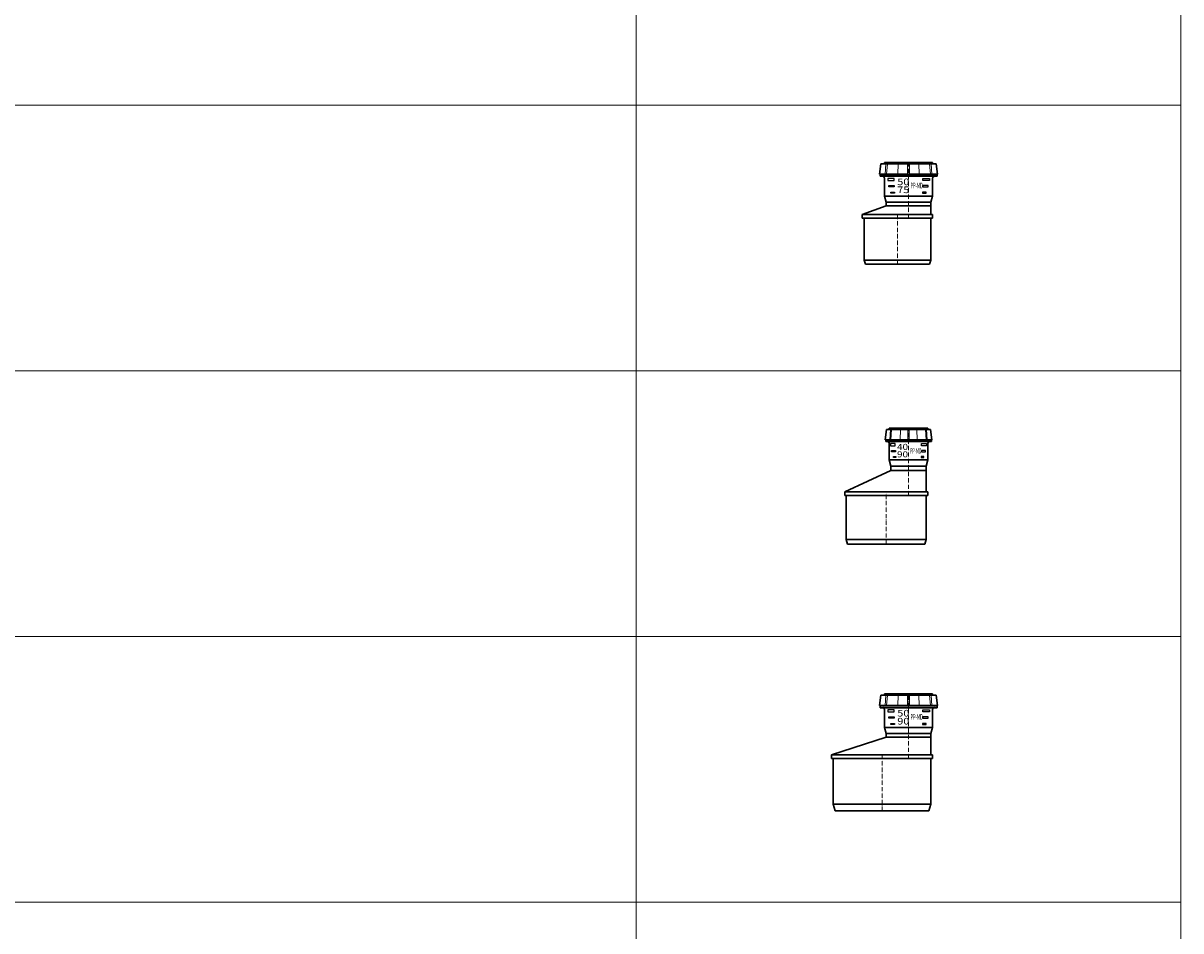
# Model space of a CAD drawing. Units: millimetres. Extents: x 19998 to 41430, y -1319 to 15998.
# Drawn here: x 35670 to 36977, y 6059 to 7084 of the extents above; entities that cross this region are included whole.
import ezdxf

# ---------------------------------------------------------------- set-up
doc = ezdxf.new("R2010")
doc.units = ezdxf.units.MM
doc.header["$LTSCALE"] = 0.4
doc.linetypes.add('ACAD_ISO10W100', pattern=[18, 12, -3, 0, -3])
for name, color, linetype, lineweight in [('POLIphon CIENKA', 7, 'Continuous', 9), ('POLIphon GRUBA', 7, 'Continuous', 30), ('POLIphon KROPKOWA', 2, 'ACAD_ISO10W100', 9), ('POLIphon LOGO', 7, 'Continuous', 25), ('TABELA', 7, 'Continuous', 9)]:
    doc.layers.add(name, color=color, linetype=linetype, lineweight=lineweight)
doc.styles.add('Napisy', font='txt', dxfattribs={"width": 0.9})

# ---------------------------------------------------------------- blocks, each defined once
blk = doc.blocks.new('POLIphon - Redukcja 90-40')
at = {"layer": 'POLIphon CIENKA'}
for p, q in [((-20.4, -1.5), (-21.1, -13.1)), ((-19.1, -1.5), (-19.8, -13.1)), ((-9.2, -1.5), (-9.6, -13.1)), ((-0.8, -1.5), (-0.8, -13.1)), ((0.8, -1.5), (0.8, -13.1)), ((9.2, -1.5), (9.6, -13.1)), ((19, -1.5), (19.8, -13.1)), ((20.3, -1.5), (21.1, -13.1))]:
    blk.add_line(p, q, dxfattribs=at)
at = {"layer": 'POLIphon GRUBA'}
for p, q in [((-21.8, 0), (-21.8, -1.5)), ((-21.8, 0), (-21.8, -1.5)), ((-21.8, 0), (21.8, 0)), ((21.8, 0), (21.8, -1.5)), ((-26.2, -13.1), (-24.9, -1.5)), ((-24.9, -1.5), (0, -1.5)), ((24.8, -1.5), (0, -1.5)), ((26.2, -13.1), (24.8, -1.5)), ((0, -13.1), (-26.2, -13.1)), ((-25.8, -13.4), (25.8, -13.4)), ((-25.8, -13.4), (-25.8, -15)), ((-25.8, -15), (25.8, -15)), ((-21.8, -13.1), (-21.8, -13.4)), ((-21.8, -35.8), (-21.8, -17)), ((0, -13.1), (26.2, -13.1)), ((21.8, -13.1), (21.8, -13.4)), ((21.8, -35.8), (21.8, -17)), ((25.8, -13.4), (25.8, -15)), ((21.8, -35.8), (-21.8, -35.8)), ((-20, -42.6), (-21.8, -35.8)), ((21.8, -35.8), (20, -42.6)), ((-72.1, -71.8), (-20, -47.8)), ((20, -42.6), (-20, -42.6)), ((-20, -42.6), (-20, -47.8)), ((20, -47.8), (-20, -47.8)), ((20, -42.6), (20, -71.8)), ((21.8, -71.8), (-72.1, -71.8)), ((-72.1, -71.8), (-72.1, -75.8)), ((20, -75.8), (-72.1, -75.8)), ((-70.3, -75.8), (-70.3, -125.6)), ((21.8, -75.8), (-21.8, -75.8)), ((20, -75.8), (19.9, -125.6)), ((21.8, -71.8), (21.8, -75.8)), ((19.9, -125.6), (-70.3, -125.6)), ((-70.3, -125.6), (-68.9, -130.8)), ((19.9, -125.6), (18.5, -130.8)), ((18.5, -130.8), (-68.9, -130.8))]:
    blk.add_line(p, q, dxfattribs=at)
for centre, start, end in [((-23.8, -17), 0, 90), ((23.8, -17), 90, 180)]:
    blk.add_arc(centre, 2, start, end, dxfattribs=at)
at = {"layer": 'POLIphon KROPKOWA'}
for p, q in [((0, -75.8), (0, 0)), ((-25.2, -130.8), (-25.2, -71.8))]:
    blk.add_line(p, q, dxfattribs=at)
at = {"layer": 'POLIphon LOGO'}
for points in [[(-14.9, -17.3), (-20.4, -17.3), (-20.4, -19.7), (-14.9, -19.7)], [(-14.7, -26.5), (-19.2, -26.5), (-19.2, -25), (-14.7, -25)], [(14.6, -26.5), (19.2, -26.5), (19.2, -25), (14.6, -25)], [(14.8, -17.3), (20.4, -17.3), (20.4, -19.7), (14.8, -19.7)], [(-14.5, -33), (-17.1, -33), (-17.1, -31.8), (-14.5, -31.8)], [(14.4, -33), (17.1, -33), (17.1, -31.8), (14.4, -31.8)]]:
    blk.add_lwpolyline(points, close=True, dxfattribs=at)
at = {"layer": 'POLIphon LOGO', "attachment_point": 1, "style": 'Napisy'}
for s, insert, char_height, width, line_spacing_factor in [('{\\fITC Avant Garde Gothic Demi|b0|i0|c238|p34;\\W1.2;40}', (-13, -17.6), 6.854, 91.476, 2), ('{\\fITC Avant Garde Gothic Demi|b0|i0|c238|p34;\\W1.2;90}', (-13, -26), 6.854, 91.476, 2), ('{\\W0.5;\\T0.9;PP-MD}', (1.8, -22.5), 6, 237.851, 0.6)]:
    blk.add_mtext(s, dxfattribs=dict(at, insert=insert, char_height=char_height, width=width, line_spacing_factor=line_spacing_factor))
blk = doc.blocks.new('POLIphon - Redukcja 75-50')
at = {"layer": 'POLIphon CIENKA'}
for p, q in [((-25.5, -1.5), (-26.4, -13.1)), ((-23.8, -1.5), (-24.7, -13.1)), ((-11.6, -1.5), (-12, -13.1)), ((-1, -1.5), (-1, -13.1)), ((1, -1.5), (1, -13.1)), ((11.6, -1.5), (12, -13.1)), ((23.8, -1.5), (24.7, -13.1)), ((25.5, -1.5), (26.4, -13.1))]:
    blk.add_line(p, q, dxfattribs=at)
at = {"layer": 'POLIphon GRUBA'}
for p, q in [((-27.2, 0), (-27.2, -1.5)), ((-27.2, 0), (-27.2, -1.5)), ((-27.2, 0), (27.2, 0)), ((27.2, 0), (27.2, -1.5)), ((-32.8, -13.1), (-31.1, -1.5)), ((-31.1, -1.5), (0, -1.5)), ((31.1, -1.5), (0, -1.5)), ((32.8, -13.1), (31.1, -1.5)), ((0, -13.1), (-32.8, -13.1)), ((-32.2, -13.5), (32.2, -13.5)), ((-32.2, -13.5), (-32.2, -15.5)), ((-32.2, -15.5), (32.2, -15.5)), ((-27.2, -13.1), (-27.2, -13.5)), ((-27.2, -17.5), (-27.2, -37.8)), ((0, -13.1), (32.8, -13.1)), ((27.2, -13.1), (27.2, -13.5)), ((27.2, -17.5), (27.2, -37.8)), ((32.2, -13.5), (32.2, -15.5)), ((-27.2, -37.8), (27.2, -37.8)), ((-27.2, -37.8), (-25.2, -44.8)), ((27.2, -37.8), (25.2, -44.8)), ((-52.2, -58.8), (-25.2, -48.8)), ((-25.2, -44.8), (25.2, -44.8)), ((-25.2, -44.8), (-25.2, -48.8)), ((-25.2, -48.8), (25.2, -48.8)), ((25.2, -44.8), (25.2, -58.8)), ((-52.2, -58.8), (27.2, -58.8)), ((-52.2, -58.8), (-52.2, -62.8)), ((-52.2, -62.8), (27.2, -62.8)), ((-50.2, -62.8), (-50.2, -110.2)), ((25.2, -62.8), (25.2, -110.2)), ((27.2, -58.8), (27.2, -62.8)), ((25.2, -110.2), (-50.2, -110.2)), ((-50.2, -110.2), (-48.7, -114.8)), ((23.7, -114.8), (-48.7, -114.8)), ((25.2, -110.2), (23.7, -114.8))]:
    blk.add_line(p, q, dxfattribs=at)
for centre, start, end in [((-29.2, -17.5), 0, 90), ((29.2, -17.5), 90, 180)]:
    blk.add_arc(centre, 2.03, start, end, dxfattribs=at)
at = {"layer": 'POLIphon KROPKOWA'}
for p, q in [((0, -62.8), (0, -1)), ((-12.5, -114.8), (-12.5, -58.8))]:
    blk.add_line(p, q, dxfattribs=at)
at = {"layer": 'POLIphon LOGO'}
for p, q in [((-16.1, -27.4), (-21.8, -27.4)), ((16.1, -27.4), (21.8, -27.4))]:
    blk.add_line(p, q, dxfattribs=at)
for points in [[(-16.3, -18), (-23.5, -18), (-23.5, -20.3), (-16.3, -20.3)], [(-16.1, -27.4), (-22.2, -27.4), (-22.2, -25.9), (-16.1, -25.9)], [(16.1, -27.4), (22.2, -27.4), (22.2, -25.9), (16.1, -25.9)], [(16.3, -18), (23.5, -18), (23.5, -20.3), (16.3, -20.3)], [(-15.7, -34.6), (-20, -34.6), (-20, -33.5), (-15.7, -33.5)], [(15.7, -34.6), (20, -34.6), (20, -33.5), (15.7, -33.5)]]:
    blk.add_lwpolyline(points, close=True, dxfattribs=at)
at = {"layer": 'POLIphon LOGO', "attachment_point": 1, "style": 'Napisy'}
for s, insert, char_height, width, line_spacing_factor in [('{\\W1.2;50}', (-12.7, -18), 7.5, 199.795, 0.7), ('{\\W0.5;\\T0.9;PP-MD}', (2.3, -22.7), 6.5, 237.851, 0.6), ('{\\W1.2;75}', (-12.7, -27), 7.5, 199.795, 0.7)]:
    blk.add_mtext(s, dxfattribs=dict(at, insert=insert, char_height=char_height, width=width, line_spacing_factor=line_spacing_factor))
blk = doc.blocks.new('POLIphon - Redukcja 90-50')
at = {"layer": 'POLIphon CIENKA'}
for p, q in [((-25.5, -1.5), (-26.4, -13.1)), ((-23.8, -1.5), (-24.7, -13.1)), ((-11.6, -1.5), (-12, -13.1)), ((-1, -1.5), (-1, -13.1)), ((1, -1.5), (1, -13.1)), ((11.6, -1.5), (12, -13.1)), ((23.8, -1.5), (24.7, -13.1)), ((25.5, -1.5), (26.4, -13.1))]:
    blk.add_line(p, q, dxfattribs=at)
at = {"layer": 'POLIphon GRUBA'}
for p, q in [((-27.2, 0), (-27.2, -1.5)), ((-27.2, 0), (-27.2, -1.5)), ((-27.2, 0), (27.2, 0)), ((27.2, 0), (27.2, -1.5)), ((-32.8, -13.1), (-31.1, -1.5)), ((-31.1, -1.5), (0, -1.5)), ((31.1, -1.5), (0, -1.5)), ((32.8, -13.1), (31.1, -1.5)), ((0, -13.1), (-32.8, -13.1)), ((-32.2, -13.5), (32.2, -13.5)), ((-32.2, -13.5), (-32.2, -15.5)), ((-32.2, -15.5), (32.2, -15.5)), ((-27.2, -13.1), (-27.2, -13.5)), ((-27.2, -17.5), (-27.2, -37.8)), ((0, -13.1), (32.8, -13.1)), ((27.2, -13.1), (27.2, -13.5)), ((27.2, -17.5), (27.2, -37.8)), ((32.2, -13.5), (32.2, -15.5)), ((-27.2, -37.8), (27.2, -37.8)), ((-27.2, -37.8), (-25.2, -44.8)), ((27.2, -37.8), (25.2, -44.8)), ((-87, -68.8), (-25.2, -48.8)), ((-25.2, -44.8), (25.2, -44.8)), ((-25.2, -44.8), (-25.2, -48.8)), ((-25.2, -48.8), (25.2, -48.8)), ((25.2, -44.8), (25.2, -68.8)), ((-87, -68.8), (27.2, -68.8)), ((-87, -68.8), (-87, -72.8)), ((-87, -72.8), (27.2, -72.8)), ((-85, -72.8), (-85, -124.4)), ((25.2, -72.8), (25.2, -124.4)), ((27.2, -68.8), (27.2, -72.8)), ((25.2, -124.4), (-85, -124.4)), ((-85, -124.4), (-82.7, -131.8)), ((25.2, -124.4), (22.9, -131.8)), ((22.9, -131.8), (-82.7, -131.8))]:
    blk.add_line(p, q, dxfattribs=at)
for centre, start, end in [((-29.2, -17.5), 0, 90), ((29.2, -17.5), 90, 180)]:
    blk.add_arc(centre, 2.03, start, end, dxfattribs=at)
at = {"layer": 'POLIphon KROPKOWA'}
for p, q in [((0, -72.8), (0, 0)), ((-29.9, -131.8), (-29.9, -68.8))]:
    blk.add_line(p, q, dxfattribs=at)
at = {"layer": 'POLIphon LOGO'}
for p, q in [((-16.1, -27.4), (-21.8, -27.4)), ((16.1, -27.4), (21.8, -27.4))]:
    blk.add_line(p, q, dxfattribs=at)
for points in [[(-16.3, -18), (-23.5, -18), (-23.5, -20.3), (-16.3, -20.3)], [(-16.1, -27.4), (-22.2, -27.4), (-22.2, -25.9), (-16.1, -25.9)], [(16.1, -27.4), (22.2, -27.4), (22.2, -25.9), (16.1, -25.9)], [(16.3, -18), (23.5, -18), (23.5, -20.3), (16.3, -20.3)], [(-15.7, -34.6), (-20, -34.6), (-20, -33.5), (-15.7, -33.5)], [(15.7, -34.6), (20, -34.6), (20, -33.5), (15.7, -33.5)]]:
    blk.add_lwpolyline(points, close=True, dxfattribs=at)
at = {"layer": 'POLIphon LOGO', "attachment_point": 1, "style": 'Napisy'}
for s, insert, char_height, width, line_spacing_factor in [('{\\W1.2;50}', (-12.7, -18), 7.5, 199.795, 0.7), ('{\\W0.5;\\T0.9;PP-MD}', (2.3, -22.7), 6.5, 237.851, 0.6), ('{\\W1.2;90}', (-12.7, -27), 7.5, 199.795, 0.7)]:
    blk.add_mtext(s, dxfattribs=dict(at, insert=insert, char_height=char_height, width=width, line_spacing_factor=line_spacing_factor))

msp = doc.modelspace()

# ---------------------------------------------------------------- linework, layer by layer
at = {"layer": 'TABELA'}
for p, q in [((36362.6, 7291.9), (36362.6, 6991.9)), ((36977.5, 7291.9), (36977.5, 6991.9)), ((34363.2, 6991.9), (36977.5, 6991.9)), ((36362.6, 6991.9), (36362.6, 6691.9)), ((36977.5, 6991.9), (36977.5, 6691.9)), ((34363.2, 6691.9), (36977.5, 6691.9)), ((36362.6, 6691.9), (36362.6, 6391.9)), ((36977.5, 6691.9), (36977.5, 6391.9)), ((34363.2, 6391.9), (36977.5, 6391.9)), ((36362.6, 6391.9), (36362.6, 6091.9)), ((36977.5, 6391.9), (36977.5, 6091.9)), ((34363.2, 6091.9), (36977.5, 6091.9)), ((36362.6, 6091.9), (36362.6, 5791.9)), ((36977.5, 6091.9), (36977.5, 5791.9))]:
    msp.add_line(p, q, dxfattribs=at)

# ---------------------------------------------------------------- block references
at = {"layer": 'POLIphon CIENKA'}
for name, p in [('POLIphon - Redukcja 75-50', (36670, 6926.9)), ('POLIphon - Redukcja 90-40', (36670, 6626.9)), ('POLIphon - Redukcja 90-50', (36670, 6326.9))]:
    msp.add_blockref(name, p, dxfattribs=at)

doc.saveas('drawing.dxf')
